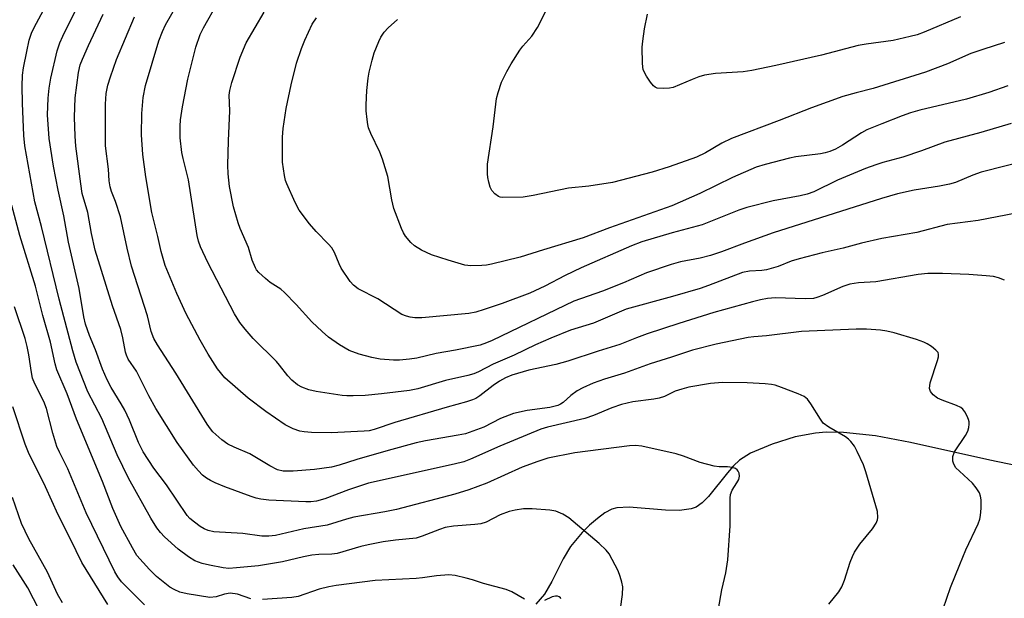
# Model space of a CAD drawing. Units: inches. Extents: x 1249770 to 1255770, y 581451 to 585451.
# Drawn here: x 1252006 to 1252235, y 582928 to 583062 of the extents above; entities that cross this region are included whole.
import ezdxf

# ---------------------------------------------------------------- set-up
doc = ezdxf.new("R2010")
doc.units = ezdxf.units.IN
doc.header["$MEASUREMENT"] = 0
doc.layers.add('HYDRO-Single Line Stream', color=4, linetype='Continuous')
doc.layers.add('Undefined', color=1, linetype='Continuous')

msp = doc.modelspace()

# ---------------------------------------------------------------- linework, layer by layer
at = {"layer": 'HYDRO-Single Line Stream'}
msp.add_lwpolyline([(1252238.25, 582958.56), (1252231.83, 582959.86), (1252213.38, 582964.01), (1252205.3, 582965.5), (1252197.83, 582966.33), (1252193.78, 582966.38), (1252191.31, 582966.18), (1252186.64, 582965.26), (1252181.23, 582963.62), (1252176.22, 582961.47), (1252173.66, 582959.85), (1252172.3, 582958.58), (1252170.89, 582956.93), (1252166.45, 582951.43), (1252164.99, 582949.95), (1252163.56, 582948.94), (1252162.46, 582948.51), (1252159.72, 582948.16), (1252156.49, 582948.25), (1252148.01, 582948.92), (1252145.18, 582948.74), (1252144.01, 582948.43), (1252142.38, 582947.59), (1252140.62, 582946.3), (1252138.83, 582944.72), (1252137.13, 582943), (1252134.41, 582939.77), (1252132.69, 582936.88), (1252130.07, 582931.61), (1252128.35, 582928.67), (1252126.32, 582926.4)], dxfattribs=at)
at = {"layer": 'Undefined'}
for points, elevation in [([(1252145.97, 582925.27), (1252146.49, 582928.65), (1252146.52, 582930.38), (1252146.31, 582931.46), (1252145.94, 582932.8), (1252145.43, 582934.13), (1252144.1, 582936.78), (1252143.35, 582938.05), (1252142.66, 582938.91), (1252141.06, 582940.49), (1252134.03, 582946.43), (1252132.57, 582947.33), (1252131, 582947.98), (1252129.57, 582948.22), (1252125.5, 582948.56), (1252124.34, 582948.58), (1252123.49, 582948.51), (1252121.5, 582948.21), (1252120.1, 582947.9), (1252118.06, 582947.12), (1252114.75, 582945.45), (1252113.57, 582945.05), (1252112.18, 582944.86), (1252107.22, 582944.54), (1252105.27, 582944.17), (1252103.93, 582943.74), (1252099.88, 582942.15), (1252098.49, 582941.74), (1252093.68, 582941.27), (1252090.84, 582940.84), (1252087.37, 582940.2), (1252085.64, 582939.8), (1252080.18, 582938.16), (1252078.94, 582938.02), (1252075.9, 582937.93), (1252074.24, 582937.73), (1252072.32, 582937.38), (1252067.42, 582936.21), (1252061.83, 582935.27), (1252056.76, 582934.78), (1252054.98, 582934.69), (1252053.62, 582934.8), (1252050.46, 582935.41), (1252048.75, 582935.82), (1252047.09, 582936.47), (1252045.59, 582937.41), (1252043.18, 582939.15), (1252040.03, 582942), (1252039.09, 582943.02), (1252038.24, 582944.15), (1252036.84, 582946.36), (1252031.64, 582955.65), (1252029.02, 582961.1), (1252025.46, 582969.53), (1252022.19, 582975.76), (1252019.48, 582982.65), (1252018.69, 582985.34), (1252015.55, 582997.3), (1252011.42, 583014.25), (1252009.89, 583019.94), (1252007.56, 583032.96), (1252007.34, 583035.4), (1252006.96, 583042.92), (1252006.88, 583046.89), (1252007, 583049.42), (1252007.25, 583051.15), (1252007.97, 583054.96), (1252008.55, 583057.56), (1252009.11, 583059.22), (1252009.7, 583060.51), (1252015.18, 583070.88)], 634), ([(1252235.24, 583057.05), (1252230.23, 583055.44), (1252227.47, 583054.47), (1252221.99, 583052.04), (1252216.91, 583050.12), (1252204.72, 583046.36), (1252200.78, 583045.36), (1252197.67, 583044.44), (1252190.4, 583041.86), (1252182.9, 583038.93), (1252171.81, 583034.74), (1252169.57, 583033.62), (1252165.8, 583031.36), (1252163.65, 583030.35), (1252157.32, 583028.15), (1252153.35, 583026.86), (1252144.16, 583024.47), (1252138.65, 583023.58), (1252133.91, 583023.17), (1252125.67, 583021.44), (1252123.34, 583021.06), (1252118.57, 583021), (1252118.07, 583021.06), (1252117.61, 583021.22), (1252116.77, 583021.82), (1252116.09, 583022.62), (1252115.74, 583023.39), (1252115.4, 583024.51), (1252115.14, 583025.65), (1252115.05, 583026.5), (1252115.1, 583028.71), (1252116.37, 583037.44), (1252117.19, 583044.03), (1252117.55, 583045.4), (1252118.37, 583047.81), (1252119.58, 583050.31), (1252120.59, 583052.04), (1252122.64, 583055.25), (1252123.33, 583056.16), (1252125.38, 583058.53), (1252126.72, 583060.52), (1252131.55, 583070.16)], 652), ([(1252168.77, 582925.27), (1252169.59, 582929.68), (1252170.49, 582933.64), (1252170.99, 582936.69), (1252171.5, 582944.61), (1252171.49, 582951.02), (1252171.56, 582951.84), (1252171.96, 582952.87), (1252173.08, 582954.59), (1252173.48, 582955.35), (1252173.68, 582956.13), (1252173.58, 582956.84), (1252173.39, 582957.27), (1252173.1, 582957.64), (1252172.7, 582957.9), (1252171.98, 582958.14), (1252170.91, 582958.3), (1252168.92, 582958.32), (1252167.79, 582958.45), (1252164.49, 582959.36), (1252160.64, 582960.83), (1252158.94, 582961.32), (1252150.93, 582963.12), (1252149.5, 582963.24), (1252148.08, 582963.17), (1252135.37, 582961.56), (1252129.11, 582960.32), (1252126.75, 582959.56), (1252123.13, 582958.2), (1252114.9, 582954.53), (1252110.72, 582952.98), (1252107.52, 582951.96), (1252093.92, 582948.39), (1252091.19, 582947.82), (1252084.04, 582946.6), (1252082.33, 582946.16), (1252077.84, 582944.76), (1252072.37, 582943.91), (1252065.84, 582942.36), (1252064.23, 582942.15), (1252062.63, 582942.16), (1252058.22, 582942.78), (1252051.48, 582943.19), (1252050.17, 582943.48), (1252049.2, 582943.88), (1252048.29, 582944.42), (1252046.95, 582945.41), (1252045.89, 582946.31), (1252045.29, 582946.97), (1252040.5, 582954.1), (1252037.55, 582957.97), (1252035.03, 582961.81), (1252033.93, 582964.01), (1252031.85, 582969.2), (1252030.8, 582971.46), (1252029.96, 582972.96), (1252027.59, 582976.77), (1252026.66, 582978.55), (1252025.6, 582981.03), (1252023.99, 582985.51), (1252022.59, 582988.88), (1252021.67, 582991.52), (1252021.24, 582993.24), (1252020.14, 582999.77), (1252017.72, 583010.6), (1252016.62, 583016.68), (1252015.3, 583022.65), (1252014.18, 583028.3), (1252013.17, 583034.67), (1252012.83, 583040.18), (1252012.93, 583044.06), (1252013.17, 583046.38), (1252013.62, 583048.71), (1252015.08, 583055.13), (1252015.71, 583056.98), (1252016.34, 583058.54), (1252020.33, 583066.54)], 636), ([(1252235.26, 583001.76), (1252233.86, 583002.26), (1252232.72, 583002.56), (1252231, 583002.77), (1252226.96, 583003.06), (1252220.82, 583003.32), (1252217.41, 583003.3), (1252215.22, 583003.08), (1252205.38, 583001.36), (1252201.34, 583001.1), (1252199.3, 583000.81), (1252197.7, 583000.3), (1252192.99, 582998.17), (1252191.63, 582997.68), (1252190.86, 582997.5), (1252188.93, 582997.38), (1252182.02, 582997.63), (1252180.21, 582997.51), (1252178.58, 582997.2), (1252176.69, 582996.72), (1252167.72, 582994.19), (1252159.6, 582991.69), (1252152.17, 582989.27), (1252149.69, 582988.34), (1252145.87, 582986.75), (1252140.79, 582985.26), (1252133.75, 582982.89), (1252130.97, 582982.13), (1252124.66, 582980.8), (1252120.73, 582979.63), (1252119.26, 582979.03), (1252117.84, 582978.26), (1252116.4, 582977.25), (1252113.32, 582974.8), (1252112.35, 582974.21), (1252111.59, 582973.88), (1252110.22, 582973.43), (1252105.72, 582972.23), (1252093.54, 582968.6), (1252088.75, 582966.97), (1252087.58, 582966.72), (1252086.42, 582966.6), (1252078.78, 582966.23), (1252074.21, 582966.32), (1252072.46, 582966.45), (1252071.46, 582966.61), (1252069.9, 582967.15), (1252068.06, 582968.07), (1252063.54, 582971.17), (1252059.45, 582974.29), (1252054.04, 582979.04), (1252052.33, 582981.14), (1252050.19, 582984.5), (1252048.27, 582987.76), (1252045.01, 582993.95), (1252042.85, 582998.68), (1252040.16, 583005.14), (1252039.22, 583008.39), (1252038.42, 583011.94), (1252037.03, 583017.47), (1252035.68, 583025.78), (1252034.96, 583030.96), (1252034.66, 583035.53), (1252034.73, 583040.52), (1252035.02, 583044.27), (1252035.57, 583047.07), (1252038.72, 583057.39), (1252039.55, 583059.62), (1252040.26, 583061.16), (1252043.19, 583066.29)], 642), ([(1252237.98, 583017.34), (1252229.15, 583015.6), (1252221.91, 583014.67), (1252214.86, 583012.84), (1252206.74, 583011.46), (1252201.99, 583010.35), (1252197.76, 583009.21), (1252192.87, 583008.09), (1252187.55, 583006.73), (1252185.65, 583006.14), (1252182.62, 583004.96), (1252179.92, 583004.16), (1252178.84, 583003.97), (1252176.01, 583003.83), (1252174.4, 583003.49), (1252166.43, 583000.47), (1252164.49, 582999.8), (1252158.12, 582997.93), (1252147.34, 582994.97), (1252139.72, 582991.77), (1252134.41, 582990.12), (1252129.8, 582988.24), (1252126.26, 582986.68), (1252121.26, 582984.3), (1252116.43, 582982.17), (1252112.99, 582980.42), (1252111.91, 582979.95), (1252110.51, 582979.53), (1252105.32, 582978.43), (1252098.93, 582976.45), (1252096.94, 582976.06), (1252090.47, 582975.32), (1252086.68, 582974.94), (1252083.83, 582974.82), (1252082.41, 582974.81), (1252081.27, 582974.91), (1252075.25, 582975.81), (1252073.56, 582976.23), (1252071.91, 582976.86), (1252070.95, 582977.43), (1252069.63, 582978.46), (1252068.64, 582979.49), (1252066.76, 582981.99), (1252066.03, 582982.84), (1252060.64, 582988.18), (1252058.76, 582990.31), (1252057.54, 582991.9), (1252056.3, 582993.91), (1252050.04, 583005.86), (1252048.37, 583009.53), (1252047.94, 583010.83), (1252047.61, 583012.17), (1252045.59, 583025.05), (1252044.32, 583030.03), (1252044.04, 583031.44), (1252043.65, 583034.88), (1252043.64, 583037.56), (1252043.73, 583039.05), (1252044.22, 583042.11), (1252045.43, 583048.52), (1252047.28, 583055.99), (1252048.33, 583058.88), (1252049.1, 583060.43), (1252052.44, 583066.33)], 644), ([(1252194.46, 582926.39), (1252196.72, 582929.24), (1252197.46, 582930.36), (1252198.09, 582931.93), (1252199.38, 582936.12), (1252199.9, 582937.45), (1252200.4, 582938.47), (1252201.65, 582940.33), (1252204.57, 582943.9), (1252205.43, 582945.21), (1252205.73, 582946), (1252205.84, 582946.54), (1252205.73, 582947.94), (1252203.07, 582957.18), (1252202.46, 582958.8), (1252201.05, 582961.91), (1252200.37, 582963.12), (1252199.57, 582964.2), (1252199.02, 582964.78), (1252198.31, 582965.31), (1252194.47, 582967.53), (1252193.14, 582968.51), (1252192.47, 582969.38), (1252190.27, 582973), (1252189.46, 582974.03), (1252188.66, 582974.7), (1252187.33, 582975.32), (1252183.4, 582976.8), (1252181.99, 582977.28), (1252181.13, 582977.48), (1252179.65, 582977.62), (1252175.47, 582977.82), (1252169.72, 582977.91), (1252166.93, 582977.69), (1252161.88, 582976.85), (1252160.3, 582976.42), (1252158.72, 582975.89), (1252156.26, 582974.71), (1252155.03, 582974.28), (1252153.73, 582974.02), (1252148.88, 582973.44), (1252146.27, 582972.8), (1252143.98, 582972.08), (1252139.74, 582970.26), (1252137.7, 582969.53), (1252129.04, 582967.54), (1252127.51, 582967.08), (1252117.92, 582963.12), (1252111.1, 582960.07), (1252109.6, 582959.5), (1252107.36, 582958.93), (1252087.46, 582954.5), (1252082.75, 582953), (1252077.25, 582950.9), (1252075.32, 582950.3), (1252074.02, 582950.14), (1252072.87, 582950.15), (1252064.29, 582950.53), (1252062.37, 582950.79), (1252061.28, 582951.05), (1252060.15, 582951.42), (1252054, 582953.7), (1252051.79, 582954.61), (1252050.71, 582955.12), (1252049.74, 582955.7), (1252048.87, 582956.39), (1252047.87, 582957.36), (1252046.77, 582958.72), (1252042.92, 582963.97), (1252037.99, 582971.88), (1252036.35, 582974.86), (1252033.47, 582980.55), (1252031.59, 582983.4), (1252031.14, 582984.26), (1252030.92, 582985.01), (1252030.29, 582988.36), (1252029.82, 582990.29), (1252027.88, 582995.79), (1252023.92, 583008.75), (1252023.06, 583012.6), (1252022.15, 583017.5), (1252020.89, 583021.91), (1252020.53, 583024.13), (1252019.36, 583032.92), (1252019.2, 583035.28), (1252019.05, 583039.67), (1252019.25, 583044.19), (1252020.04, 583050.03), (1252020.43, 583051.83), (1252020.92, 583053.19), (1252022.31, 583056.32), (1252025.76, 583063.6)], 638), ([(1252221.01, 582925.31), (1252222.74, 582930.23), (1252224.86, 582935.63), (1252226.29, 582938.97), (1252229.14, 582945.05), (1252229.55, 582946.14), (1252229.72, 582946.97), (1252229.81, 582948.67), (1252229.81, 582950.66), (1252229.72, 582951.48), (1252229.45, 582952.24), (1252228.71, 582953.42), (1252227.84, 582954.52), (1252224.79, 582957.27), (1252223.98, 582958.1), (1252223.46, 582958.92), (1252223.24, 582959.64), (1252223.28, 582960.75), (1252223.66, 582961.82), (1252226.18, 582965.58), (1252226.75, 582966.63), (1252226.99, 582967.43), (1252227.09, 582968.26), (1252227.07, 582968.8), (1252226.93, 582969.34), (1252226.6, 582970.11), (1252226.05, 582971.1), (1252225.55, 582971.77), (1252225.13, 582972.12), (1252224.11, 582972.62), (1252220.75, 582973.81), (1252219.7, 582974.28), (1252218.66, 582975.08), (1252218.05, 582975.88), (1252217.87, 582976.57), (1252217.99, 582977.85), (1252219.73, 582983.08), (1252219.92, 582983.9), (1252219.95, 582984.42), (1252219.82, 582984.88), (1252219.34, 582985.47), (1252218.26, 582986.35), (1252217.3, 582986.96), (1252216.48, 582987.32), (1252214.78, 582987.91), (1252209.62, 582989.46), (1252207.89, 582989.9), (1252206.44, 582990.08), (1252203.21, 582990.33), (1252200.8, 582990.38), (1252188.07, 582989.78), (1252179.97, 582988.77), (1252177, 582988.57), (1252175.68, 582988.39), (1252168.21, 582986.89), (1252162.77, 582985.48), (1252157.84, 582983.82), (1252152.92, 582982.27), (1252146.95, 582980.08), (1252142.32, 582978.72), (1252139.65, 582977.81), (1252137.21, 582976.71), (1252135.91, 582975.99), (1252134.47, 582974.94), (1252132.67, 582973.28), (1252132.06, 582972.87), (1252131.4, 582972.57), (1252129.57, 582972.13), (1252124.27, 582971.43), (1252121.1, 582970.71), (1252118.13, 582969.55), (1252114.23, 582967.55), (1252109.97, 582966.02), (1252108.3, 582965.67), (1252100.67, 582964.37), (1252098.51, 582963.9), (1252091.99, 582962.13), (1252084.75, 582960.01), (1252080.64, 582958.7), (1252078.79, 582958.24), (1252074.89, 582957.67), (1252069.89, 582957.27), (1252067.6, 582957.31), (1252066.29, 582957.64), (1252064.52, 582958.55), (1252059.85, 582961.35), (1252056.19, 582962.91), (1252054.71, 582963.62), (1252053.35, 582964.58), (1252051.25, 582966.45), (1252050.7, 582967.12), (1252049.91, 582968.27), (1252042.66, 582980.08), (1252038.4, 582986.73), (1252037.55, 582988.21), (1252036.94, 582989.79), (1252036.03, 582993.41), (1252032.37, 583005), (1252031.29, 583009.21), (1252029.74, 583016.49), (1252028.58, 583020.07), (1252027.69, 583022.37), (1252027.39, 583023.45), (1252027.17, 583024.85), (1252027, 583027.58), (1252026.31, 583033.01), (1252026.32, 583042.73), (1252026.48, 583045.18), (1252026.86, 583047.1), (1252027.44, 583049.02), (1252028.88, 583053.07), (1252033.01, 583063.01)], 640), ([(1252241.12, 583029.71), (1252229.81, 583026.85), (1252227.88, 583026.21), (1252223.86, 583024.5), (1252222.46, 583024.05), (1252220.15, 583023.58), (1252214.26, 583022.7), (1252210.38, 583021.82), (1252206.67, 583020.73), (1252181.51, 583012.74), (1252174.79, 583010.34), (1252169.45, 583008.34), (1252166.95, 583007.49), (1252164.51, 583006.83), (1252159.97, 583005.98), (1252157.76, 583005.36), (1252152.08, 583003.47), (1252146.68, 583001.1), (1252141.8, 582999.15), (1252135.13, 582996.86), (1252116.17, 582987.72), (1252114.87, 582987.16), (1252113.35, 582986.63), (1252107.62, 582985.42), (1252103.12, 582984.67), (1252098.63, 582983.63), (1252096.95, 582983.38), (1252094.66, 582983.16), (1252093.24, 582983.15), (1252090.12, 582983.37), (1252088.17, 582983.72), (1252085.26, 582984.49), (1252082.97, 582985.4), (1252080.65, 582986.71), (1252078.15, 582988.52), (1252076.62, 582989.83), (1252074.29, 582992.03), (1252070.63, 582996.09), (1252067.91, 582998.86), (1252067.01, 582999.62), (1252064.6, 583001.24), (1252063.46, 583002.14), (1252061.96, 583003.52), (1252061.41, 583004.17), (1252061.13, 583004.63), (1252060.38, 583006.39), (1252059.56, 583009.37), (1252057.59, 583013.75), (1252057.11, 583015.12), (1252056.06, 583018.8), (1252055.12, 583023.55), (1252054.81, 583026.5), (1252054.72, 583028.51), (1252054.86, 583034.13), (1252055.2, 583041.17), (1252055.06, 583044.79), (1252055.17, 583045.86), (1252055.69, 583047.7), (1252057.62, 583053.62), (1252058.98, 583056.99), (1252063.19, 583064.07)], 646), ([(1252236.83, 583038.23), (1252229.74, 583036.1), (1252221.37, 583033.84), (1252216.01, 583031.86), (1252211.64, 583030.37), (1252206.95, 583029.13), (1252205.34, 583028.61), (1252202.96, 583027.72), (1252196.47, 583025.01), (1252190.92, 583022.33), (1252189.39, 583021.75), (1252187.73, 583021.33), (1252181.5, 583020.17), (1252175.37, 583018.64), (1252173.48, 583018), (1252164.99, 583014.62), (1252158, 583012.76), (1252150.94, 583010.66), (1252148.55, 583009.74), (1252136.87, 583004.61), (1252133.11, 583002.83), (1252128.41, 583000.38), (1252124.93, 582998.73), (1252118.51, 582996.31), (1252114.34, 582994.9), (1252112.38, 582994.29), (1252110.74, 582993.97), (1252099.83, 582992.97), (1252098.2, 582992.98), (1252097.13, 582993.1), (1252096.27, 582993.33), (1252095.19, 582993.79), (1252089.61, 582997.43), (1252085.06, 582999.76), (1252083.94, 583000.59), (1252083.2, 583001.45), (1252081.1, 583004.54), (1252080.6, 583005.57), (1252079.52, 583008.22), (1252078.9, 583009.27), (1252078.15, 583010.15), (1252075.26, 583013.09), (1252073.68, 583014.87), (1252071.32, 583018.06), (1252070.35, 583019.84), (1252068.42, 583024.13), (1252068.15, 583024.95), (1252067.9, 583026.06), (1252067.45, 583029.17), (1252067.4, 583035), (1252067.58, 583037.05), (1252068.28, 583041.72), (1252069.45, 583047.2), (1252070.69, 583052.22), (1252071.85, 583055.62), (1252072.61, 583057.55), (1252074.36, 583061.28), (1252075.36, 583062.81)], 648), ([(1252236.02, 583046.95), (1252231.6, 583045.39), (1252226.42, 583043.87), (1252215.56, 583041.31), (1252213.39, 583040.69), (1252211.45, 583039.98), (1252206.77, 583038.15), (1252203.29, 583036.7), (1252202.03, 583035.99), (1252197.64, 583033.14), (1252195.95, 583032.24), (1252194.67, 583031.69), (1252193.58, 583031.38), (1252192.47, 583031.17), (1252186.78, 583030.41), (1252185.27, 583030.14), (1252179.66, 583028.67), (1252177.53, 583028), (1252172.02, 583025.6), (1252164.47, 583021.92), (1252157.95, 583019.03), (1252143.48, 583013.91), (1252137.31, 583011.58), (1252128.1, 583008.79), (1252122.66, 583007.06), (1252116.02, 583005.45), (1252114.86, 583005.26), (1252113.74, 583005.17), (1252111.2, 583005.11), (1252109.81, 583005.27), (1252105.96, 583006.38), (1252102.06, 583007.66), (1252099.76, 583008.69), (1252098.08, 583009.72), (1252097.26, 583010.48), (1252096.02, 583012.02), (1252095.56, 583012.72), (1252095.07, 583013.77), (1252093.34, 583018.43), (1252092.88, 583020.41), (1252091.91, 583025.89), (1252090.68, 583029.86), (1252090.03, 583031.53), (1252087.97, 583035.83), (1252087.44, 583037.18), (1252087.24, 583038), (1252087.08, 583039.13), (1252086.89, 583041.14), (1252086.86, 583042.56), (1252087.05, 583045.91), (1252087.35, 583048.72), (1252087.6, 583050.12), (1252088.26, 583052.94), (1252088.75, 583054.6), (1252089.8, 583057.26), (1252090.29, 583058.28), (1252091.03, 583059.41), (1252091.98, 583060.47), (1252094.14, 583062.42)], 650), ([(1252225.02, 583062.99), (1252216.59, 583059.44), (1252214.98, 583058.86), (1252213.31, 583058.4), (1252209.36, 583057.5), (1252203.08, 583056.63), (1252201.28, 583056.31), (1252192.71, 583054.1), (1252182.12, 583051.65), (1252176.55, 583050.49), (1252174.51, 583050.21), (1252168.12, 583049.81), (1252165.51, 583049.41), (1252164.22, 583049.05), (1252162.63, 583048.47), (1252158.27, 583046.58), (1252157.43, 583046.41), (1252155.97, 583046.33), (1252154.55, 583046.45), (1252154.06, 583046.62), (1252153.65, 583046.93), (1252152.97, 583047.78), (1252152.04, 583049.21), (1252151.29, 583050.71), (1252151.09, 583052.13), (1252151.03, 583055.92), (1252151.16, 583057.35), (1252151.6, 583060.19), (1252152.27, 583063.6)], 654), ([(1252060.06, 582927.64), (1252057, 582928.72), (1252055.25, 582928.93), (1252053.98, 582928.72), (1252052, 582928.06), (1252050.57, 582927.95), (1252045.31, 582928.74), (1252043.6, 582929.16), (1252042.28, 582929.75), (1252041.28, 582930.34), (1252038.13, 582932.78), (1252036.48, 582934.41), (1252033.6, 582937.7), (1252032.53, 582939.47), (1252029.86, 582944.4), (1252028.03, 582948.59), (1252025.6, 582954.93), (1252019.52, 582969.43), (1252017.41, 582975.27), (1252015, 582980.88), (1252014.6, 582982.25), (1252013.48, 582987.32), (1252011.74, 582993.53), (1252010.03, 583000.34), (1252006.41, 583012.17), (1252004.51, 583019.11)], 632), ([(1252035.33, 582926.22), (1252030.04, 582931.58), (1252029.16, 582932.72), (1252028.46, 582933.86), (1252021.83, 582947.61), (1252017.56, 582957.82), (1252015.56, 582961.73), (1252014.96, 582963.06), (1252014.06, 582966.12), (1252012.58, 582971.91), (1252011.92, 582973.5), (1252009.83, 582977.63), (1252009.35, 582978.94), (1252009.05, 582980.28), (1252008.48, 582984.35), (1252008.07, 582986.32), (1252007.59, 582988.15), (1252005.12, 582995.53)], 630), ([(1252026.81, 582926.32), (1252020.81, 582936.06), (1252018.18, 582941.49), (1252015.29, 582947.17), (1252012.34, 582953.67), (1252008.4, 582961.67), (1252007.59, 582963.56), (1252004.72, 582972.28)], 628), ([(1252016.31, 582926.7), (1252015.17, 582928.71), (1252012.77, 582933.77), (1252008.44, 582941.6), (1252006.78, 582945.12), (1252004.65, 582951.16)], 626), ([(1252012.08, 582922.63), (1252008.22, 582930.2), (1252004.85, 582935.48)], 624), ([(1252123.7, 582927.52), (1252120.74, 582929.24), (1252119.46, 582929.78), (1252114.16, 582931.15), (1252111.57, 582932.04), (1252110.14, 582932.43), (1252107.54, 582933.04), (1252106.1, 582933.19), (1252103.21, 582932.98), (1252099.96, 582932.46), (1252098.49, 582932.3), (1252088.99, 582931.86), (1252079.92, 582930.69), (1252078.22, 582930.39), (1252075.92, 582929.83), (1252071.06, 582928.17), (1252069.6, 582927.88), (1252062.77, 582927.44)], 632), ([(1252132.11, 582927.63), (1252132.03, 582927.81), (1252131.74, 582928.07), (1252131.35, 582928.21), (1252130.89, 582928.24), (1252130.13, 582928.04), (1252128.3, 582927.19)], 632)]:
    msp.add_lwpolyline(points, dxfattribs=dict(at, elevation=elevation))

doc.saveas('drawing.dxf')
